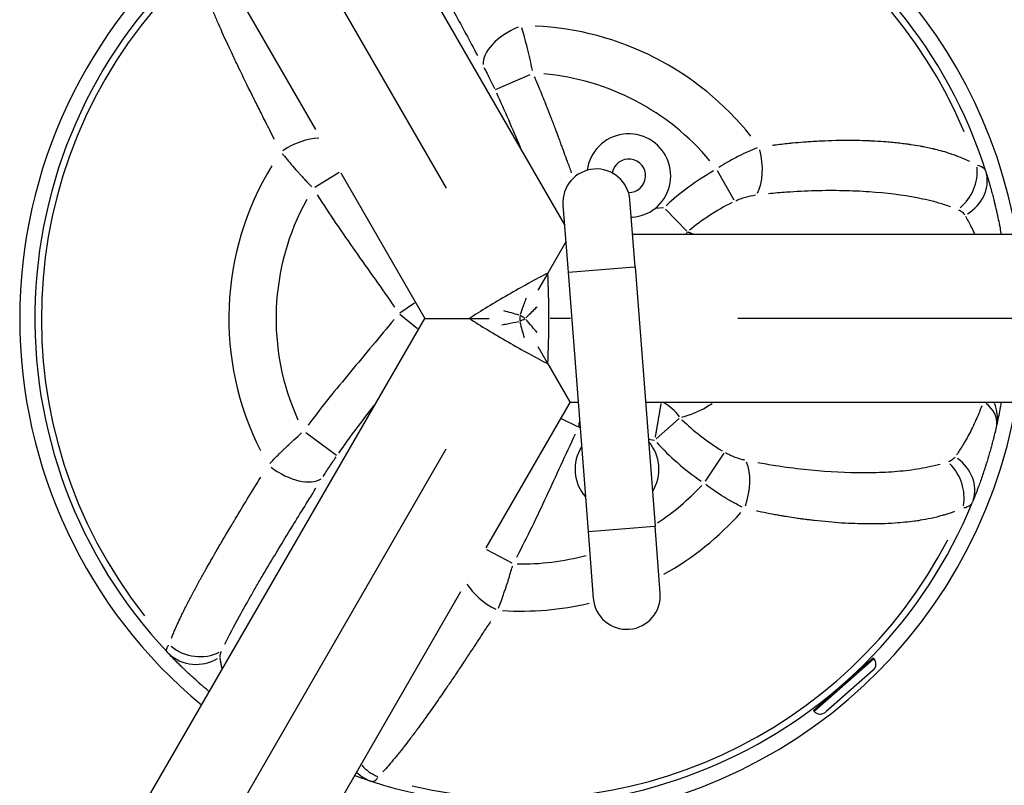
# Model space of a CAD drawing. Units: millimetres. Extents: x -544 to 17875, y 7 to 11525.
# Drawn here: x 1776 to 1893, y 3030 to 3122 of the extents above; entities that cross this region are included whole.
import ezdxf

# ---------------------------------------------------------------- set-up
doc = ezdxf.new("R2010")
doc.units = ezdxf.units.MM
doc.header["$MEASUREMENT"] = 0

msp = doc.modelspace()

# ---------------------------------------------------------------- linework, layer by layer
for p, q in [((1792.59, 3160.26), (1826.48, 3101.54)), ((1804.37, 3159.84), (1840.56, 3097.15)), ((1787.05, 3149.85), (1810.9, 3108.53)), ((1800.27, 3119.04), (1800.27, 3119.04)), ((1829.45, 3118.72), (1829.45, 3118.72)), ((1832.35, 3113.27), (1836.49, 3115.08)), ((1813.71, 3103.39), (1810.82, 3101.59)), ((1813.9, 3103.34), (1823.91, 3086)), ((1860.78, 3100.08), (1858.81, 3103.57)), ((1840.38, 3099.5), (1841, 3091.53)), ((1848.97, 3092.14), (1848.36, 3100.12)), ((1852.37, 3099.17), (1851.38, 3099.08)), ((1855.12, 3096.39), (1852.58, 3099.01)), ((1840.49, 3097.29), (1840.55, 3097.32)), ((1914.96, 3096), (1848.68, 3096)), ((1840.72, 3095.11), (1838.58, 3091.4)), ((1841.05, 3091.53), (1848.92, 3092.14)), ((1848.97, 3092.14), (1851.35, 3061.23)), ((1838.58, 3091.4), (1837.39, 3089.35)), ((1841, 3091.53), (1843.37, 3060.62)), ((1820.93, 3086.65), (1822.71, 3087.86)), ((1820.96, 3086.49), (1823.06, 3084.79)), ((1787.05, 3022.15), (1823.91, 3086)), ((1823.91, 3086), (1829.22, 3086)), ((1829.22, 3086), (1831.59, 3086)), ((1841.29, 3086), (1838.84, 3086)), ((1921.31, 3086), (1861.22, 3086)), ((1837.39, 3082.65), (1838.58, 3080.59)), ((1838.58, 3080.59), (1841.23, 3076)), ((1831.22, 3058.66), (1841.23, 3076)), ((1842.19, 3076), (1841.23, 3076)), ((1914.96, 3076), (1850.22, 3076)), ((1842.15, 3073.09), (1840.22, 3074.02)), ((1842.27, 3073.08), (1842.36, 3073.69)), ((1851.48, 3071.66), (1854.22, 3074.06)), ((1813.39, 3069.66), (1809.76, 3072.35)), ((1850.59, 3071.63), (1851.27, 3071.51)), ((1792.59, 3011.74), (1826.48, 3070.45)), ((1859.56, 3069.93), (1857.32, 3066.61)), ((1843.37, 3060.62), (1843.99, 3052.64)), ((1843.42, 3060.62), (1851.3, 3061.23)), ((1851.96, 3053.26), (1851.35, 3061.23)), ((1831.28, 3058.47), (1834.27, 3056.86)), ((1797.59, 3055.64), (1797.59, 3055.64)), ((1804.37, 3012.15), (1828.23, 3053.47)), ((1877.35, 3045.55), (1870.21, 3039.27)), ((1870.33, 3039.23), (1877.38, 3045.42)), ((1877.42, 3045.46), (1877.35, 3045.55)), ((1877.33, 3044.07), (1871.68, 3039.1)), ((1875.58, 3043.99), (1875.52, 3044.06)), ((1871.98, 3040.82), (1871.92, 3040.89)), ((1870.29, 3039.19), (1870.21, 3039.27))]:
    msp.add_line(p, q)
for centre, radius, start, end in [((1835.46, 3086), 59.8, 9.6265, 81.0808), ((1835.46, 3086), 58, 17.5625, 103.2618), ((1835.46, 3086), 57.22, 22.8591, 98.5523), ((1835.46, 3086), 59.8, 129.6265, 230.3735), ((1835.46, 3086), 58, 132.1319, 223.2618), ((1835.46, 3086), 57.22, 137.1423, 218.2514), ((1835.46, 3086), 34.88, 38.535, 87.3501), ((1835.46, 3086), 29.26, 39.9732, 84.8554), ((1848.22, 3103), 5, 308.2902, 172.4664), ((1848.22, 3103), 2, 269.0811, 170.1643), ((1835.46, 3086), 34.88, 148.5682, 206.8256), ((1844.37, 3099.81), 4, 4.3986, 184.3986), ((1835.46, 3086), 29.26, 151.0101, 204.3836), ((1835.46, 3086), 59.8, 270.8123, 350.3735), ((1846.82, 3068.03), 5, 327.5287, 41.2685), ((1846.82, 3068.03), 5, 147.5287, 221.2685), ((1835.46, 3086), 29.26, 303.6213, 317.1618), ((1835.46, 3086), 58, 252.1319, 337.8312), ((1835.46, 3086), 34.88, 299.0493, 318.4906), ((1835.46, 3086), 57.22, 256.8414, 332.5346), ((1835.46, 3086), 29.26, 268.9489, 285.2219), ((1847.98, 3052.95), 4, 184.3986, 4.3986), ((1835.46, 3086), 34.88, 266.2779, 283.3113), ((1876.68, 3044.81), 0.99, 311.3218, 41.3218), ((1871.03, 3039.84), 0.99, 221.3218, 311.3218)]:
    msp.add_arc(centre, radius, start, end)
for centre, major_axis, ratio, start_param, end_param in [((1835.42, 3118.06), (-4.4, -2.37), 0.513812, 4.528801, 6.063117), ((1809.09, 3104.24), (4.45, 2.28), 0.513812, 0.810031, 1.785435), ((1861.46, 3104.77), (0.78, -4.94), 0.518502, 0.59958, 1.762733), ((1885.31, 3102.83), (-2.44, -4.36), 0.847941, 1.151684, 2.262209), ((1875.45, 3088.22), (29.09, 4.18), 0.694863, 2.097197, 2.363571), ((1885.99, 3101.99), (4.77, 1.51), 0.862173, 4.993842, 6.215325), ((1876, 3087.45), (26.28, 2.54), 0.619918, 2.139531, 2.406122), ((1852.42, 3099.17), (-2.09, -4.54), 0.78375, 1.203062, 1.272691), ((1834.21, 3088.16), (-8.66, -5), 0.073872, 4.141179, 4.712389), ((1837.96, 3086), (0, 10), 0.073872, 4.712389, 5.283598), ((1834.21, 3088.16), (-8.66, -5), 0.073872, 4.712389, 5.283598), ((1834.21, 3088.16), (8.66, 5), 0.073872, 4.58013, 4.580137), ((1835.46, 3086), (0.2, 5), 0.041776, 1.505788, 1.635805), ((1835.46, 3086), (4.23, -2.67), 0.041776, 1.505788, 1.635805), ((1837.96, 3086), (0, -10), 0.073872, 4.580123, 4.580132), ((1834.21, 3083.83), (8.66, -5), 0.073872, 4.141179, 4.712389), ((1835.46, 3086), (-4.43, -2.32), 0.041776, 1.505788, 1.635805), ((1837.96, 3086), (0, 10), 0.073872, 4.141179, 4.712389), ((1837.96, 3086), (0, -10), 0.073872, 4.872099, 4.872108), ((1834.21, 3083.83), (8.66, -5), 0.073872, 4.712389, 5.283598), ((1834.21, 3083.83), (-8.66, 5), 0.073872, 4.58013, 4.580137), ((1851.31, 3071.5), (1.72, -4.7), 0.78375, 1.894778, 2.430182), ((1887.16, 3074.34), (4.88, -1.1), 0.599056, 0.046004, 0.87407), ((1887.16, 3074.34), (4.88, -1.1), 0.913603, 0.030585, 0.581118), ((1875.76, 3081.3), (25.99, -4.64), 0.619918, 3.877064, 4.143655), ((1875.14, 3080.57), (28.66, -6.5), 0.694863, 3.919614, 4.185988), ((1859.87, 3065.2), (-1.18, -4.86), 0.518502, 1.37886, 2.542013), ((1883.79, 3065.22), (2.08, -4.55), 0.847941, 0.879383, 1.989908), ((1884.54, 3066), (4.63, -1.89), 0.862173, 0.06786, 1.289343), ((1807.71, 3069.93), (4.25, -2.63), 0.513812, 4.528801, 6.063117), ((1832.85, 3054.04), (-4.2, 2.71), 0.513812, 0.810031, 1.785435), ((1796.83, 3050.28), (-4.69, 1.74), 0.904927, 1.209233, 2.450199), ((1796.86, 3049.68), (-3.64, -3.43), 0.963454, 0.070463, 1.3388), ((1819.76, 3035.78), (-3.58, 3.49), 0.904927, 1.514285, 1.97567), ((1819.2, 3035.55), (-1.53, -4.76), 0.963454, 5.848333, 6.260298)]:
    msp.add_ellipse(centre, major_axis=major_axis, ratio=ratio, start_param=start_param, end_param=end_param)
for points, knots in [([(1819.51, 3136.04), (1820.16, 3135.07), (1820.84, 3134), (1821.99, 3132.1), (1822.44, 3131.33), (1823.15, 3130.12), (1823.39, 3129.71), (1823.88, 3128.86), (1824.12, 3128.42), (1825.37, 3126.21), (1826.41, 3124.33), (1828.37, 3120.75), (1829.26, 3119.08), (1830.19, 3117.34)], [0.05, 0.05, 0.05, 0.05, 0.25, 0.25, 0.375, 0.375, 0.4375, 0.4375, 0.5, 0.5, 0.75, 0.75, 0.95, 0.95, 0.95, 0.95]), ([(1806, 3107.34), (1805.63, 3108.07), (1805.27, 3108.78), (1804.65, 3110.02), (1804.37, 3110.56), (1803.98, 3111.35), (1803.79, 3111.74), (1803.57, 3112.18), (1803.46, 3112.39), (1803.4, 3112.51), (1803.38, 3112.56), (1803.36, 3112.59), (1803.36, 3112.6), (1802.78, 3113.76), (1802.26, 3114.83), (1801.54, 3116.33), (1801.31, 3116.82), (1800.98, 3117.52), (1800.81, 3117.86), (1800.63, 3118.25), (1800.54, 3118.44), (1800.5, 3118.54), (1800.47, 3118.59), (1800.46, 3118.62), (1800.46, 3118.63), (1799.99, 3119.63), (1799.58, 3120.55), (1799.01, 3121.85), (1798.84, 3122.27), (1798.58, 3122.87), (1798.46, 3123.16), (1798.32, 3123.5), (1798.26, 3123.66), (1798.22, 3123.75), (1798.21, 3123.79), (1798.2, 3123.81), (1798.19, 3123.82), (1797.66, 3125.15), (1797.24, 3126.32), (1796.92, 3127.35)], [0.05, 0.05, 0.05, 0.05, 0.125, 0.125, 0.1875, 0.1875, 0.21875, 0.234375, 0.2421875, 0.2460937, 0.2490234, 0.2490234, 0.25, 0.25, 0.375, 0.375, 0.4375, 0.4375, 0.46875, 0.484375, 0.4921875, 0.4960937, 0.4990234, 0.4990234, 0.5, 0.5, 0.625, 0.625, 0.6875, 0.6875, 0.71875, 0.734375, 0.7421875, 0.7460937, 0.7490234, 0.7490234, 0.75, 0.75, 0.95, 0.95, 0.95, 0.95]), ([(1836.75, 3115.53), (1836.57, 3116.43), (1836.36, 3117.31), (1836.03, 3118.65), (1835.91, 3119.12), (1835.69, 3119.93), (1835.59, 3120.28), (1835.49, 3120.62)], [0.05, 0.05, 0.05, 0.05, 0.5, 0.5, 0.75, 0.75, 0.95, 0.95, 0.95, 0.95]), ([(1830.96, 3115.89), (1831.06, 3115.72), (1831.15, 3115.55), (1831.36, 3115.14), (1831.48, 3114.9), (1831.81, 3114.25), (1832.01, 3113.82), (1832.22, 3113.39)], [0.05, 0.05, 0.05, 0.05, 0.25, 0.25, 0.5, 0.5, 0.95, 0.95, 0.95, 0.95]), ([(1841.41, 3103.36), (1841.25, 3103.81), (1840.95, 3104.62), (1840.59, 3105.6), (1840.33, 3106.3), (1840.2, 3106.65), (1840.14, 3106.83), (1840.14, 3106.83), (1840.14, 3106.83), (1840.14, 3106.84), (1840.14, 3106.84), (1840.11, 3106.9), (1840.08, 3106.99), (1840, 3107.21), (1839.95, 3107.34), (1839.84, 3107.63), (1839.78, 3107.79), (1839.69, 3108.03), (1839.66, 3108.11), (1839.57, 3108.36), (1839.5, 3108.55), (1839.34, 3108.95), (1839.26, 3109.16), (1839.17, 3109.4), (1839.17, 3109.41), (1839.16, 3109.43), (1839.08, 3109.64), (1839, 3109.86), (1838.89, 3110.13), (1838.88, 3110.16), (1838.82, 3110.33), (1838.73, 3110.54), (1838.64, 3110.79), (1838.59, 3110.92), (1838.56, 3110.99), (1838.55, 3111.01), (1838.54, 3111.03), (1838.54, 3111.04), (1838.53, 3111.05), (1838.4, 3111.39), (1838.28, 3111.71), (1838.02, 3112.35), (1837.89, 3112.67), (1837.58, 3113.41), (1837.42, 3113.81), (1837.17, 3114.39), (1837.08, 3114.61), (1836.99, 3114.8)], [0.2953574, 0.2953574, 0.2953574, 0.2953574, 0.375, 0.4375, 0.46875, 0.4995117, 0.4995117, 0.5, 0.5, 0.5007894, 0.5007894, 0.5007894, 0.5406129, 0.5406129, 0.577729, 0.577729, 0.6115214, 0.6115214, 0.625, 0.625, 0.65625, 0.65625, 0.6854645, 0.6854645, 0.6875, 0.6875, 0.6875, 0.7151279, 0.7151279, 0.71875, 0.71875, 0.734375, 0.7421875, 0.7460937, 0.7480469, 0.7490234, 0.7490234, 0.75, 0.75, 0.75, 0.793554, 0.793554, 0.842423, 0.842423, 0.9150969, 0.9150969, 0.9629135, 0.9629135, 0.9629135, 0.9629135]), ([(1863.5, 3106.32), (1862.8, 3106.05), (1862.06, 3105.72), (1860.85, 3105.1), (1860.42, 3104.86), (1859.63, 3104.41), (1859.28, 3104.19), (1858.94, 3103.97)], [0.05, 0.05, 0.05, 0.05, 0.5, 0.5, 0.75, 0.75, 0.95, 0.95, 0.95, 0.95]), ([(1865.36, 3106.65), (1865.5, 3106.66), (1865.63, 3106.68), (1865.77, 3106.7), (1866.35, 3106.77), (1866.93, 3106.84), (1867.51, 3106.9), (1867.57, 3106.9), (1867.64, 3106.91), (1867.71, 3106.92), (1867.72, 3106.92), (1867.73, 3106.92), (1867.74, 3106.92), (1868.19, 3106.96), (1868.63, 3107), (1869.07, 3107.04), (1869.18, 3107.04), (1869.29, 3107.05), (1869.41, 3107.06), (1869.51, 3107.07), (1869.61, 3107.08), (1869.71, 3107.08), (1870.33, 3107.12), (1870.95, 3107.16), (1871.55, 3107.18), (1871.55, 3107.18), (1871.56, 3107.18), (1871.56, 3107.18), (1871.57, 3107.18), (1871.57, 3107.18), (1871.58, 3107.18), (1872.76, 3107.23), (1873.87, 3107.25), (1874.92, 3107.24), (1875.01, 3107.24), (1875.1, 3107.24), (1875.19, 3107.24), (1875.25, 3107.23), (1875.31, 3107.23), (1875.36, 3107.23), (1875.87, 3107.22), (1876.36, 3107.21), (1876.83, 3107.19), (1876.87, 3107.19), (1876.9, 3107.19), (1876.93, 3107.19), (1877.01, 3107.18), (1877.09, 3107.18), (1877.17, 3107.17), (1877.67, 3107.15), (1878.15, 3107.12), (1878.61, 3107.09), (1878.62, 3107.09), (1878.63, 3107.09), (1878.64, 3107.08), (1879.22, 3107.04), (1879.77, 3106.99), (1880.3, 3106.93), (1880.56, 3106.9), (1880.82, 3106.87), (1881.07, 3106.84), (1881.2, 3106.82), (1881.32, 3106.8), (1881.44, 3106.79), (1881.51, 3106.78), (1881.57, 3106.77), (1881.63, 3106.76), (1881.66, 3106.76), (1881.69, 3106.75), (1881.72, 3106.75), (1881.74, 3106.75), (1881.76, 3106.74), (1881.78, 3106.74), (1881.79, 3106.74), (1881.8, 3106.74), (1881.81, 3106.74), (1882.2, 3106.68), (1882.57, 3106.62), (1882.93, 3106.55), (1883.07, 3106.53), (1883.2, 3106.5), (1883.33, 3106.48), (1883.57, 3106.43), (1883.8, 3106.38), (1884.03, 3106.33), (1884.14, 3106.31), (1884.26, 3106.28), (1884.37, 3106.25), (1884.42, 3106.24), (1884.48, 3106.23), (1884.53, 3106.22), (1884.56, 3106.21), (1884.59, 3106.2), (1884.61, 3106.2), (1884.64, 3106.19), (1884.66, 3106.19), (1884.68, 3106.18), (1884.68, 3106.18), (1884.69, 3106.18), (1884.7, 3106.18), (1884.99, 3106.1), (1885.28, 3106.03), (1885.55, 3105.95), (1885.73, 3105.9), (1885.91, 3105.85), (1886.08, 3105.8), (1886.3, 3105.73), (1886.51, 3105.66), (1886.72, 3105.59), (1886.82, 3105.56), (1886.92, 3105.52), (1887.02, 3105.49), (1887.07, 3105.47), (1887.12, 3105.45), (1887.17, 3105.44), (1887.19, 3105.43), (1887.22, 3105.42), (1887.24, 3105.41), (1887.26, 3105.4), (1887.27, 3105.4), (1887.28, 3105.39), (1887.29, 3105.39), (1887.29, 3105.39), (1887.3, 3105.39), (1887.3, 3105.39), (1887.3, 3105.39), (1887.31, 3105.38), (1887.31, 3105.38), (1887.31, 3105.38), (1887.32, 3105.38), (1887.85, 3105.18), (1888.34, 3104.97), (1888.8, 3104.75)], [0.05, 0.05, 0.05, 0.05, 0.0625, 0.0625, 0.0625, 0.1171875, 0.1171875, 0.1171875, 0.1236401, 0.1236401, 0.1236401, 0.1247452, 0.1247452, 0.1247452, 0.1668646, 0.1668646, 0.1668646, 0.1777099, 0.1777099, 0.1777099, 0.1875, 0.1875, 0.1875, 0.2490234, 0.2490234, 0.2490234, 0.2495564, 0.2495564, 0.2495564, 0.25, 0.25, 0.25, 0.3592996, 0.3592996, 0.3592996, 0.3688688, 0.3688688, 0.3688688, 0.375, 0.375, 0.375, 0.4288007, 0.4288007, 0.4288007, 0.4323987, 0.4323987, 0.4323987, 0.4417565, 0.4417565, 0.4417565, 0.4990234, 0.4990234, 0.4990234, 0.5, 0.5, 0.5, 0.5625, 0.5625, 0.5625, 0.59375, 0.59375, 0.59375, 0.609375, 0.609375, 0.609375, 0.6171875, 0.6171875, 0.6171875, 0.6210938, 0.6210938, 0.6210938, 0.6240234, 0.6240234, 0.6240234, 0.625, 0.625, 0.625, 0.6706757, 0.6706757, 0.6706757, 0.6875, 0.6875, 0.6875, 0.71875, 0.71875, 0.71875, 0.734375, 0.734375, 0.734375, 0.7421875, 0.7421875, 0.7421875, 0.7460938, 0.7460938, 0.7460938, 0.7490234, 0.7490234, 0.7490234, 0.75, 0.75, 0.75, 0.7878424, 0.7878424, 0.7878424, 0.8125, 0.8125, 0.8125, 0.84375, 0.84375, 0.84375, 0.859375, 0.859375, 0.859375, 0.8671875, 0.8671875, 0.8671875, 0.8710938, 0.8710938, 0.8710938, 0.8730469, 0.8730469, 0.8730469, 0.8740234, 0.8740234, 0.8740234, 0.8744872, 0.8744872, 0.8744872, 0.875, 0.875, 0.875, 0.95, 0.95, 0.95, 0.95]), ([(1806.94, 3105.63), (1806.99, 3105.58), (1807.03, 3105.52), (1807.18, 3105.34), (1807.28, 3105.22), (1807.5, 3104.96), (1807.61, 3104.83), (1807.83, 3104.57), (1807.94, 3104.44), (1808.17, 3104.17), (1808.29, 3104.03), (1808.47, 3103.83), (1808.52, 3103.77), (1808.68, 3103.6), (1808.77, 3103.49), (1808.96, 3103.27), (1809.06, 3103.16), (1809.26, 3102.95), (1809.36, 3102.84), (1809.5, 3102.68), (1809.54, 3102.63), (1809.71, 3102.45), (1809.84, 3102.32), (1810.09, 3102.05), (1810.22, 3101.92), (1810.37, 3101.76), (1810.4, 3101.73), (1810.42, 3101.7)], [0.05, 0.05, 0.05, 0.05, 0.088819, 0.088819, 0.1789773, 0.1789773, 0.27079, 0.27079, 0.3631264, 0.3631264, 0.4556673, 0.4556673, 0.5, 0.5, 0.5723613, 0.5723613, 0.644743, 0.644743, 0.7173307, 0.7173307, 0.75, 0.75, 0.8403927, 0.8403927, 0.9308106, 0.9308106, 0.95, 0.95, 0.95, 0.95]), ([(1889.76, 3104.28), (1890.02, 3104.22), (1890.23, 3104.12), (1890.39, 3104), (1890.49, 3103.92), (1890.58, 3103.84), (1890.64, 3103.74), (1890.68, 3103.68), (1890.71, 3103.62), (1890.73, 3103.56)], [0.05, 0.05, 0.05, 0.05, 0.5047605, 0.5047605, 0.5047605, 0.7846206, 0.7846206, 0.7846206, 0.95, 0.95, 0.95, 0.95]), ([(1890.75, 3103.5), (1890.83, 3103.26), (1890.91, 3103.02), (1891.06, 3102.52), (1891.13, 3102.26), (1891.24, 3101.87), (1891.28, 3101.73), (1891.33, 3101.57), (1891.34, 3101.54), (1891.41, 3101.28), (1891.47, 3101.04), (1891.6, 3100.58), (1891.65, 3100.35), (1891.75, 3099.97), (1891.79, 3099.81), (1891.85, 3099.58), (1891.86, 3099.5), (1891.88, 3099.42), (1891.88, 3099.42), (1891.89, 3099.41), (1891.89, 3099.41), (1891.89, 3099.41), (1891.89, 3099.4), (1891.89, 3099.39), (1891.89, 3099.38), (1891.94, 3099.2), (1891.98, 3099.03), (1892.06, 3098.67), (1892.1, 3098.49), (1892.14, 3098.28), (1892.15, 3098.25), (1892.15, 3098.23), (1892.22, 3097.94), (1892.28, 3097.65), (1892.36, 3097.23), (1892.39, 3097.09), (1892.46, 3096.69), (1892.51, 3096.43), (1892.57, 3096.11), (1892.58, 3096.05), (1892.59, 3096)], [0, 0, 0, 0, 0.0942614, 0.0942614, 0.1901799, 0.1901799, 0.2397387, 0.2397387, 0.25, 0.25, 0.3348298, 0.3348298, 0.4144737, 0.4144737, 0.4692107, 0.4692107, 0.4941175, 0.4941175, 0.4959954, 0.4959954, 0.4962717, 0.4962717, 0.4962717, 0.5, 0.5, 0.5, 0.5529191, 0.5529191, 0.6067199, 0.6067199, 0.6140661, 0.6140661, 0.6140661, 0.6988004, 0.6988004, 0.737804, 0.737804, 0.8142707, 0.8142707, 0.8295932, 0.8295932, 0.8295932, 0.8295932]), ([(1811.11, 3100.72), (1812.56, 3098.43), (1814.09, 3096.2), (1817.21, 3091.76), (1818.79, 3089.56), (1820.33, 3087.33)], [0.05, 0.05, 0.05, 0.05, 0.5, 0.5, 0.95, 0.95, 0.95, 0.95]), ([(1860.97, 3100.03), (1861.13, 3100.1), (1861.3, 3100.18), (1861.69, 3100.32), (1861.91, 3100.4), (1862.53, 3100.57), (1862.92, 3100.65), (1863.31, 3100.71)], [0.05, 0.05, 0.05, 0.05, 0.25, 0.25, 0.5, 0.5, 0.95, 0.95, 0.95, 0.95]), ([(1864.87, 3100.89), (1865.59, 3100.96), (1866.3, 3101.02), (1868.16, 3101.16), (1869.31, 3101.21), (1871.55, 3101.27), (1872.65, 3101.28), (1874.26, 3101.24), (1874.79, 3101.23), (1875.84, 3101.18), (1876.36, 3101.15), (1878.92, 3100.98), (1880.82, 3100.75), (1883.46, 3100.23), (1884.31, 3100.03), (1885.61, 3099.65), (1886.08, 3099.5), (1886.55, 3099.33)], [0.05, 0.05, 0.05, 0.05, 0.125, 0.125, 0.25, 0.25, 0.375, 0.375, 0.4375, 0.4375, 0.5, 0.5, 0.75, 0.75, 0.875, 0.875, 0.95, 0.95, 0.95, 0.95]), ([(1848.52, 3098.06), (1848.57, 3098.07), (1848.62, 3098.07), (1849.14, 3098.12), (1849.61, 3098.22), (1850.5, 3098.55), (1850.94, 3098.78), (1851.32, 3099.07)], [-0.3015993, -0.3015993, -0.3015993, -0.3015993, -0.2862161, -0.2862161, -0.1454834, -0.1454834, -0.0000101, -0.0000101, -0.0000101, -0.0000101]), ([(1887.51, 3098.95), (1887.68, 3098.87), (1887.82, 3098.79), (1888.06, 3098.58), (1888.16, 3098.47), (1888.24, 3098.34)], [0.05, 0.05, 0.05, 0.05, 0.5, 0.5, 0.95, 0.95, 0.95, 0.95]), ([(1888.33, 3098.19), (1888.56, 3097.78), (1888.8, 3097.35), (1889.15, 3096.64), (1889.28, 3096.39), (1889.4, 3096.12)], [0.0196787, 0.0196787, 0.0196787, 0.0196787, 0.25, 0.25, 0.373896, 0.373896, 0.373896, 0.373896]), ([(1835.99, 3088.43), (1835.91, 3088.21), (1835.83, 3087.99), (1835.75, 3087.77), (1835.6, 3087.34), (1835.45, 3086.91), (1835.3, 3086.48)], [0.8302253, 0.8302253, 0.8302253, 0.8302253, 0.8846771, 0.8846771, 0.8846771, 0.9910645, 0.9910645, 0.9910645, 0.9910645]), ([(1835.95, 3086.06), (1836.34, 3086.44), (1836.73, 3086.82), (1837.11, 3087.2), (1837.17, 3087.26), (1837.24, 3087.33), (1837.3, 3087.39)], [0.0081858, 0.0081858, 0.0081858, 0.0081858, 0.1348604, 0.1348604, 0.1348604, 0.1555309, 0.1555309, 0.1555309, 0.1555309]), ([(1820.27, 3085.89), (1818.56, 3083.79), (1816.8, 3081.72), (1813.34, 3077.54), (1811.63, 3075.44), (1810.01, 3073.28)], [0.05, 0.05, 0.05, 0.05, 0.5, 0.5, 0.95, 0.95, 0.95, 0.95]), ([(1833.09, 3085.24), (1833.32, 3085.28), (1833.55, 3085.32), (1833.77, 3085.37), (1834.22, 3085.45), (1834.67, 3085.54), (1835.12, 3085.62)], [0.8302313, 0.8302313, 0.8302313, 0.8302313, 0.8846721, 0.8846721, 0.8846721, 0.9910648, 0.9910648, 0.9910648, 0.9910648]), ([(1837.3, 3084.33), (1837.1, 3084.56), (1836.9, 3084.79), (1836.7, 3085.02), (1836.45, 3085.31), (1836.2, 3085.6), (1835.95, 3085.89)], [0.8302411, 0.8302411, 0.8302411, 0.8302411, 0.9019233, 0.9019233, 0.9019233, 0.9910653, 0.9910653, 0.9910653, 0.9910653]), ([(1852.05, 3075.88), (1852.05, 3075.86), (1852.04, 3075.84), (1852.04, 3075.81), (1852.04, 3075.8), (1852.04, 3075.8), (1852.04, 3075.79), (1852.03, 3075.73), (1852.02, 3075.68), (1852.01, 3075.62), (1852.01, 3075.61), (1852, 3075.6), (1852, 3075.6), (1852, 3075.56), (1851.99, 3075.53), (1851.99, 3075.49), (1851.98, 3075.47), (1851.98, 3075.45), (1851.98, 3075.43), (1851.97, 3075.43), (1851.97, 3075.42), (1851.97, 3075.41), (1851.97, 3075.4), (1851.97, 3075.39), (1851.97, 3075.38), (1851.97, 3075.38), (1851.97, 3075.38), (1851.97, 3075.38), (1851.96, 3075.32), (1851.94, 3075.25), (1851.93, 3075.18), (1851.92, 3075.12), (1851.91, 3075.05), (1851.9, 3074.97), (1851.89, 3074.94), (1851.89, 3074.92), (1851.88, 3074.89), (1851.87, 3074.81), (1851.86, 3074.74), (1851.84, 3074.66), (1851.84, 3074.64), (1851.84, 3074.62), (1851.83, 3074.6), (1851.83, 3074.55), (1851.82, 3074.5), (1851.81, 3074.44), (1851.8, 3074.42), (1851.8, 3074.39), (1851.79, 3074.36), (1851.79, 3074.35), (1851.79, 3074.33), (1851.79, 3074.32), (1851.79, 3074.31), (1851.78, 3074.31), (1851.78, 3074.3), (1851.78, 3074.29), (1851.78, 3074.29), (1851.78, 3074.28), (1851.78, 3074.28), (1851.78, 3074.27), (1851.78, 3074.26), (1851.77, 3074.2), (1851.76, 3074.14), (1851.74, 3074.07), (1851.73, 3074), (1851.72, 3073.92), (1851.71, 3073.85), (1851.7, 3073.79), (1851.69, 3073.73), (1851.68, 3073.67), (1851.66, 3073.59), (1851.65, 3073.51), (1851.63, 3073.43), (1851.63, 3073.39), (1851.62, 3073.35), (1851.62, 3073.31), (1851.6, 3073.25), (1851.59, 3073.19), (1851.58, 3073.12), (1851.58, 3073.09), (1851.57, 3073.06), (1851.57, 3073.02), (1851.56, 3073.01), (1851.56, 3072.99), (1851.56, 3072.97), (1851.56, 3072.97), (1851.55, 3072.96), (1851.55, 3072.95), (1851.55, 3072.94), (1851.55, 3072.94), (1851.55, 3072.94), (1851.55, 3072.93), (1851.55, 3072.93), (1851.55, 3072.92), (1851.55, 3072.92), (1851.55, 3072.91), (1851.54, 3072.9), (1851.54, 3072.86), (1851.53, 3072.82), (1851.53, 3072.78), (1851.52, 3072.73), (1851.51, 3072.68), (1851.5, 3072.62), (1851.49, 3072.57), (1851.48, 3072.51), (1851.47, 3072.45), (1851.46, 3072.42), (1851.46, 3072.38), (1851.45, 3072.34), (1851.44, 3072.29), (1851.43, 3072.24), (1851.42, 3072.18), (1851.42, 3072.17), (1851.42, 3072.16), (1851.42, 3072.15), (1851.41, 3072.09), (1851.4, 3072.02), (1851.38, 3071.95), (1851.38, 3071.92), (1851.37, 3071.89), (1851.37, 3071.85)], [0.0909213, 0.0909213, 0.0909213, 0.0909213, 0.1158966, 0.1158966, 0.1158966, 0.125, 0.125, 0.125, 0.1810814, 0.1810814, 0.1810814, 0.1875, 0.1875, 0.1875, 0.21875, 0.21875, 0.21875, 0.234375, 0.234375, 0.234375, 0.2421875, 0.2421875, 0.2421875, 0.247922, 0.247922, 0.247922, 0.25, 0.25, 0.25, 0.3033664, 0.3033664, 0.3033664, 0.3553193, 0.3553193, 0.3553193, 0.375, 0.375, 0.375, 0.424986, 0.424986, 0.424986, 0.4375, 0.4375, 0.4375, 0.46875, 0.46875, 0.46875, 0.484375, 0.484375, 0.484375, 0.4921875, 0.4921875, 0.4921875, 0.4960938, 0.4960938, 0.4960938, 0.4993785, 0.4993785, 0.4993785, 0.5034359, 0.5034359, 0.5034359, 0.5462881, 0.5462881, 0.5462881, 0.5912864, 0.5912864, 0.5912864, 0.625, 0.625, 0.625, 0.668196, 0.668196, 0.668196, 0.6875, 0.6875, 0.6875, 0.71875, 0.71875, 0.71875, 0.734375, 0.734375, 0.734375, 0.7421875, 0.7421875, 0.7421875, 0.7460938, 0.7460938, 0.7460938, 0.7480469, 0.7480469, 0.7480469, 0.75, 0.75, 0.75, 0.7568838, 0.7568838, 0.7568838, 0.7857332, 0.7857332, 0.7857332, 0.8208366, 0.8208366, 0.8208366, 0.8549438, 0.8549438, 0.8549438, 0.875, 0.875, 0.875, 0.9023842, 0.9023842, 0.9023842, 0.9068925, 0.9068925, 0.9068925, 0.9381487, 0.9381487, 0.9381487, 0.9521538, 0.9521538, 0.9521538, 0.9521538]), ([(1854.55, 3074.22), (1855.59, 3074.52), (1856.55, 3074.91), (1857.68, 3075.57), (1857.91, 3075.72), (1858.14, 3075.87)], [0.0331907, 0.0331907, 0.0331907, 0.0331907, 0.5050123, 0.5050123, 0.6306236, 0.6306236, 0.6306236, 0.6306236]), ([(1892.59, 3076), (1892.57, 3075.9), (1892.54, 3075.7), (1892.49, 3075.46), (1892.46, 3075.29), (1892.44, 3075.2), (1892.44, 3075.15), (1892.43, 3075.15), (1892.31, 3074.49), (1892.18, 3073.86), (1892.04, 3073.24)], [0.8263194, 0.8263194, 0.8263194, 0.8263194, 0.84375, 0.859375, 0.8671875, 0.8740234, 0.8740234, 0.875, 0.875, 1, 1, 1, 1]), ([(1890.28, 3075.59), (1890.09, 3075.08), (1889.89, 3074.59), (1889.55, 3073.82), (1889.42, 3073.52), (1889.13, 3072.93), (1888.99, 3072.65), (1888.56, 3071.82), (1888.27, 3071.32), (1887.75, 3070.46), (1887.51, 3070.09), (1887.28, 3069.75)], [0.0639017, 0.0639017, 0.0639017, 0.0639017, 0.25, 0.25, 0.375, 0.375, 0.5, 0.5, 0.75, 0.75, 0.9507317, 0.9507317, 0.9507317, 0.9507317]), ([(1805.44, 3068.7), (1805.67, 3068.94), (1805.92, 3069.2), (1806.35, 3069.63), (1806.52, 3069.8), (1806.78, 3070.06), (1806.92, 3070.19), (1807.08, 3070.35), (1807.16, 3070.43), (1807.21, 3070.47), (1807.22, 3070.49), (1807.24, 3070.5), (1807.24, 3070.5), (1807.4, 3070.65), (1807.56, 3070.81), (1807.84, 3071.07), (1807.93, 3071.16), (1808.08, 3071.3), (1808.15, 3071.37), (1808.24, 3071.45), (1808.28, 3071.48), (1808.31, 3071.51), (1808.32, 3071.52), (1808.63, 3071.81), (1808.94, 3072.08), (1809.24, 3072.35)], [0.05, 0.05, 0.05, 0.05, 0.25, 0.25, 0.375, 0.375, 0.4375, 0.46875, 0.484375, 0.4921875, 0.4960937, 0.4960937, 0.5, 0.5, 0.625, 0.625, 0.6875, 0.6875, 0.71875, 0.734375, 0.7421875, 0.7421875, 0.75, 0.75, 0.95, 0.95, 0.95, 0.95]), ([(1834.88, 3057.56), (1836.14, 3059.95), (1837.31, 3062.4), (1839.59, 3067.31), (1840.71, 3069.78), (1841.87, 3072.23)], [0.05, 0.05, 0.05, 0.05, 0.5, 0.5, 0.95, 0.95, 0.95, 0.95]), ([(1892.04, 3073.24), (1891.98, 3072.98), (1891.92, 3072.72), (1891.79, 3072.2), (1891.73, 3071.95), (1891.6, 3071.44), (1891.54, 3071.2), (1891.44, 3070.84), (1891.41, 3070.73), (1891.37, 3070.58), (1891.36, 3070.54), (1891.29, 3070.29), (1891.23, 3070.08), (1891.14, 3069.76), (1891.11, 3069.65), (1891.06, 3069.49), (1891.04, 3069.43), (1891.01, 3069.34), (1891, 3069.29), (1890.96, 3069.15), (1890.93, 3069.05), (1890.88, 3068.89), (1890.86, 3068.82), (1890.82, 3068.69), (1890.8, 3068.63), (1890.73, 3068.43), (1890.69, 3068.3), (1890.65, 3068.16), (1890.64, 3068.14), (1890.63, 3068.11), (1890.63, 3068.1), (1890.54, 3067.83), (1890.46, 3067.58), (1890.29, 3067.1), (1890.21, 3066.86), (1890.05, 3066.4), (1889.97, 3066.18), (1889.79, 3065.71), (1889.7, 3065.45), (1889.51, 3064.96), (1889.42, 3064.72), (1889.27, 3064.36), (1889.22, 3064.24), (1889.17, 3064.11)], [0, 0, 0, 0, 0.073461, 0.073461, 0.146111, 0.146111, 0.217646, 0.217646, 0.25, 0.25, 0.261946, 0.261946, 0.323823, 0.323823, 0.356497, 0.356497, 0.37327, 0.37327, 0.385701, 0.385701, 0.415927, 0.415927, 0.436548, 0.436548, 0.455401, 0.455401, 0.496094, 0.496094, 0.5, 0.5, 0.505881, 0.505881, 0.592917, 0.592917, 0.678388, 0.678388, 0.760268, 0.760268, 0.85618, 0.85618, 0.950439, 0.950439, 1, 1, 1, 1]), ([(1862.04, 3069.1), (1861.87, 3069.14), (1861.7, 3069.18), (1861.42, 3069.26), (1861.31, 3069.29), (1861.1, 3069.37), (1860.99, 3069.4), (1860.67, 3069.52), (1860.46, 3069.61), (1860.09, 3069.79), (1859.92, 3069.87), (1859.76, 3069.97)], [0.05, 0.05, 0.05, 0.05, 0.25, 0.25, 0.375, 0.375, 0.5, 0.5, 0.75, 0.75, 0.95, 0.95, 0.95, 0.95]), ([(1811.81, 3067.16), (1811.92, 3067.32), (1812.02, 3067.49), (1812.27, 3067.88), (1812.41, 3068.1), (1812.82, 3068.71), (1813.08, 3069.1), (1813.36, 3069.49)], [0.05, 0.05, 0.05, 0.05, 0.25, 0.25, 0.5, 0.5, 0.95, 0.95, 0.95, 0.95]), ([(1885.32, 3068.61), (1884.84, 3068.48), (1884.35, 3068.36), (1883.01, 3068.09), (1882.15, 3067.95), (1880.34, 3067.75), (1879.41, 3067.68), (1877.48, 3067.6), (1876.48, 3067.59), (1873.43, 3067.63), (1871.3, 3067.76), (1867.97, 3068.11), (1866.84, 3068.26), (1864.99, 3068.55), (1864.28, 3068.67), (1863.58, 3068.8)], [0.05, 0.05, 0.05, 0.05, 0.125, 0.125, 0.25, 0.25, 0.375, 0.375, 0.5, 0.5, 0.75, 0.75, 0.875, 0.875, 0.95, 0.95, 0.95, 0.95]), ([(1887.08, 3069.46), (1886.99, 3069.34), (1886.88, 3069.23), (1886.62, 3069.05), (1886.47, 3068.97), (1886.31, 3068.91)], [0.05, 0.05, 0.05, 0.05, 0.5, 0.5, 0.95, 0.95, 0.95, 0.95]), ([(1793.73, 3047.89), (1793.76, 3047.95), (1793.78, 3048.02), (1793.81, 3048.08), (1793.87, 3048.25), (1793.95, 3048.41), (1794.02, 3048.59), (1794.06, 3048.67), (1794.09, 3048.76), (1794.13, 3048.85), (1794.15, 3048.89), (1794.17, 3048.94), (1794.19, 3048.98), (1794.2, 3049), (1794.21, 3049.02), (1794.22, 3049.05), (1794.22, 3049.06), (1794.23, 3049.07), (1794.23, 3049.08), (1794.24, 3049.09), (1794.24, 3049.09), (1794.24, 3049.1), (1794.24, 3049.1), (1794.25, 3049.11), (1794.25, 3049.12), (1794.36, 3049.37), (1794.49, 3049.64), (1794.62, 3049.92), (1794.65, 3050), (1794.69, 3050.07), (1794.72, 3050.15), (1794.81, 3050.33), (1794.9, 3050.51), (1794.99, 3050.7), (1795.03, 3050.8), (1795.08, 3050.89), (1795.13, 3050.99), (1795.15, 3051.04), (1795.18, 3051.09), (1795.2, 3051.14), (1795.21, 3051.16), (1795.23, 3051.19), (1795.24, 3051.21), (1795.25, 3051.23), (1795.26, 3051.25), (1795.27, 3051.27), (1795.27, 3051.27), (1795.27, 3051.28), (1795.27, 3051.28), (1795.3, 3051.33), (1795.32, 3051.37), (1795.34, 3051.42), (1795.47, 3051.67), (1795.6, 3051.94), (1795.74, 3052.21), (1795.78, 3052.28), (1795.81, 3052.35), (1795.85, 3052.42), (1795.95, 3052.62), (1796.06, 3052.82), (1796.17, 3053.03), (1796.22, 3053.13), (1796.28, 3053.24), (1796.34, 3053.35), (1796.36, 3053.4), (1796.39, 3053.45), (1796.42, 3053.51), (1796.44, 3053.53), (1796.45, 3053.56), (1796.47, 3053.59), (1796.48, 3053.61), (1796.49, 3053.63), (1796.5, 3053.65), (1796.5, 3053.65), (1796.5, 3053.66), (1796.51, 3053.67), (1796.54, 3053.72), (1796.56, 3053.77), (1796.59, 3053.82), (1796.75, 3054.12), (1796.92, 3054.43), (1797.09, 3054.75), (1797.12, 3054.8), (1797.15, 3054.86), (1797.19, 3054.91), (1797.19, 3054.92), (1797.19, 3054.93), (1797.2, 3054.94), (1797.31, 3055.13), (1797.42, 3055.33), (1797.53, 3055.53), (1797.54, 3055.55), (1797.55, 3055.56), (1797.55, 3055.58), (1797.62, 3055.69), (1797.68, 3055.81), (1797.75, 3055.93), (1797.78, 3055.98), (1797.81, 3056.04), (1797.85, 3056.1), (1797.86, 3056.13), (1797.88, 3056.16), (1797.9, 3056.19), (1797.9, 3056.2), (1797.91, 3056.22), (1797.92, 3056.23), (1797.92, 3056.24), (1797.93, 3056.25), (1797.93, 3056.26), (1797.94, 3056.26), (1797.94, 3056.27), (1797.94, 3056.27), (1797.97, 3056.32), (1797.99, 3056.36), (1798.01, 3056.4), (1798.38, 3057.04), (1798.77, 3057.73), (1799.2, 3058.47), (1799.29, 3058.62), (1799.38, 3058.77), (1799.47, 3058.93), (1799.73, 3059.38), (1800.01, 3059.85), (1800.3, 3060.34), (1800.32, 3060.37), (1800.33, 3060.4), (1800.35, 3060.43), (1800.51, 3060.69), (1800.66, 3060.95), (1800.83, 3061.22), (1800.91, 3061.36), (1800.99, 3061.5), (1801.07, 3061.63), (1801.11, 3061.7), (1801.15, 3061.77), (1801.19, 3061.84), (1801.22, 3061.88), (1801.24, 3061.91), (1801.26, 3061.95), (1801.28, 3061.98), (1801.29, 3062.01), (1801.31, 3062.04), (1801.32, 3062.04), (1801.32, 3062.05), (1801.32, 3062.05), (1801.34, 3062.08), (1801.35, 3062.11), (1801.37, 3062.14), (1802.24, 3063.58), (1803.23, 3065.22), (1804.37, 3067.07)], [0.05, 0.05, 0.05, 0.05, 0.0625, 0.0625, 0.0625, 0.09375, 0.09375, 0.09375, 0.109375, 0.109375, 0.109375, 0.1171875, 0.1171875, 0.1171875, 0.1210937, 0.1210937, 0.1210937, 0.1230469, 0.1230469, 0.1230469, 0.1240234, 0.1240234, 0.1240234, 0.125, 0.125, 0.125, 0.1744649, 0.1744649, 0.1744649, 0.1875, 0.1875, 0.1875, 0.21875, 0.21875, 0.21875, 0.234375, 0.234375, 0.234375, 0.2421875, 0.2421875, 0.2421875, 0.2460937, 0.2460937, 0.2460937, 0.2490234, 0.2490234, 0.2490234, 0.2498198, 0.2498198, 0.2498198, 0.2574755, 0.2574755, 0.2574755, 0.3014042, 0.3014042, 0.3014042, 0.3125, 0.3125, 0.3125, 0.34375, 0.34375, 0.34375, 0.359375, 0.359375, 0.359375, 0.3671875, 0.3671875, 0.3671875, 0.3710937, 0.3710937, 0.3710937, 0.3740234, 0.3740234, 0.3740234, 0.3747992, 0.3747992, 0.3747992, 0.3828602, 0.3828602, 0.3828602, 0.4293641, 0.4293641, 0.4293641, 0.4375, 0.4375, 0.4375, 0.4387367, 0.4387367, 0.4387367, 0.4664663, 0.4664663, 0.4664663, 0.46875, 0.46875, 0.46875, 0.484375, 0.484375, 0.484375, 0.4921875, 0.4921875, 0.4921875, 0.4960937, 0.4960937, 0.4960937, 0.4980469, 0.4980469, 0.4980469, 0.4990234, 0.4990234, 0.4990234, 0.4998161, 0.4998161, 0.4998161, 0.5061378, 0.5061378, 0.5061378, 0.604863, 0.604863, 0.604863, 0.625, 0.625, 0.625, 0.6841268, 0.6841268, 0.6841268, 0.6875, 0.6875, 0.6875, 0.71875, 0.71875, 0.71875, 0.734375, 0.734375, 0.734375, 0.7421875, 0.7421875, 0.7421875, 0.7460938, 0.7460938, 0.7460938, 0.7495117, 0.7495117, 0.7495117, 0.7499101, 0.7499101, 0.7499101, 0.753739, 0.753739, 0.753739, 0.95, 0.95, 0.95, 0.95]), ([(1800.1, 3047.17), (1800.61, 3048.21), (1801.2, 3049.33), (1802.27, 3051.28), (1802.71, 3052.06), (1803.4, 3053.28), (1803.64, 3053.69), (1804.13, 3054.54), (1804.38, 3054.97), (1805.67, 3057.16), (1806.78, 3059), (1808.91, 3062.48), (1809.91, 3064.09), (1810.95, 3065.77)], [0.05, 0.05, 0.05, 0.05, 0.25, 0.25, 0.375, 0.375, 0.4375, 0.4375, 0.5, 0.5, 0.75, 0.75, 0.95, 0.95, 0.95, 0.95]), ([(1861.75, 3063.5), (1861.41, 3063.67), (1861.08, 3063.84), (1860.55, 3064.13), (1860.36, 3064.24), (1860.07, 3064.41), (1859.93, 3064.49), (1859.77, 3064.59), (1859.69, 3064.64), (1859.65, 3064.66), (1859.63, 3064.67), (1859.62, 3064.68), (1859.61, 3064.68), (1858.81, 3065.18), (1858.06, 3065.7), (1857.39, 3066.22)], [0.05, 0.05, 0.05, 0.05, 0.25, 0.25, 0.375, 0.375, 0.4375, 0.46875, 0.484375, 0.4921875, 0.4960937, 0.4960937, 0.5, 0.5, 0.95, 0.95, 0.95, 0.95]), ([(1889.15, 3064.05), (1889.13, 3064.03), (1889.12, 3064), (1889.07, 3063.93), (1889.04, 3063.88), (1888.97, 3063.8), (1888.92, 3063.76), (1888.84, 3063.69), (1888.81, 3063.67), (1888.7, 3063.6), (1888.63, 3063.56), (1888.46, 3063.5), (1888.37, 3063.47), (1888.23, 3063.43), (1888.17, 3063.42), (1888.12, 3063.41)], [0.05, 0.05, 0.05, 0.05, 0.1262367, 0.1262367, 0.2559411, 0.2559411, 0.3920237, 0.3920237, 0.4913016, 0.4913016, 0.6744398, 0.6744398, 0.8528941, 0.8528941, 0.95, 0.95, 0.95, 0.95]), ([(1887.01, 3062.98), (1886.67, 3062.85), (1886.33, 3062.73), (1886, 3062.63), (1885.86, 3062.59), (1885.73, 3062.55), (1885.59, 3062.51), (1885.59, 3062.51), (1885.59, 3062.51), (1885.58, 3062.51), (1885.58, 3062.51), (1885.58, 3062.51), (1885.57, 3062.51), (1885.13, 3062.38), (1884.68, 3062.27), (1884.23, 3062.17), (1883.8, 3062.08), (1883.38, 3062.01), (1882.95, 3061.94), (1882.93, 3061.93), (1882.9, 3061.93), (1882.87, 3061.92), (1882.68, 3061.89), (1882.48, 3061.86), (1882.28, 3061.84), (1881.52, 3061.73), (1880.74, 3061.66), (1879.93, 3061.6), (1879.92, 3061.6), (1879.92, 3061.6), (1879.91, 3061.6), (1878.9, 3061.53), (1877.84, 3061.51), (1876.74, 3061.51), (1876.73, 3061.51), (1876.72, 3061.51), (1876.72, 3061.51), (1876.67, 3061.51), (1876.64, 3061.51), (1876.6, 3061.51), (1875.69, 3061.52), (1874.69, 3061.55), (1873.58, 3061.62), (1872.58, 3061.69), (1871.5, 3061.78), (1870.33, 3061.91), (1870.14, 3061.93), (1869.95, 3061.96), (1869.75, 3061.98), (1869.75, 3061.98), (1869.74, 3061.98), (1869.74, 3061.98), (1869.58, 3062), (1869.42, 3062.02), (1869.25, 3062.04), (1869.13, 3062.06), (1869.01, 3062.07), (1868.89, 3062.09), (1868.71, 3062.12), (1868.51, 3062.14), (1868.31, 3062.17), (1868.19, 3062.19), (1868.07, 3062.21), (1867.94, 3062.23), (1867.93, 3062.23), (1867.92, 3062.23), (1867.91, 3062.23), (1867.89, 3062.23), (1867.88, 3062.24), (1867.87, 3062.24), (1867.56, 3062.28), (1867.24, 3062.33), (1866.92, 3062.39), (1866.76, 3062.41), (1866.6, 3062.44), (1866.44, 3062.47), (1866.36, 3062.48), (1866.28, 3062.49), (1866.2, 3062.51), (1866.16, 3062.52), (1866.12, 3062.52), (1866.08, 3062.53), (1866.04, 3062.54), (1866.01, 3062.54), (1865.97, 3062.55), (1865.97, 3062.55), (1865.96, 3062.55), (1865.96, 3062.55), (1865.74, 3062.59), (1865.52, 3062.63), (1865.3, 3062.67), (1864.86, 3062.75), (1864.44, 3062.84), (1864.04, 3062.92), (1863.83, 3062.97), (1863.62, 3063.01), (1863.42, 3063.05)], [0.05, 0.05, 0.05, 0.05, 0.1022178, 0.1022178, 0.1022178, 0.1240234, 0.1240234, 0.1240234, 0.1246857, 0.1246857, 0.1246857, 0.125, 0.125, 0.125, 0.1875, 0.1875, 0.1875, 0.2460937, 0.2460937, 0.2460937, 0.2497691, 0.2497691, 0.2497691, 0.2761262, 0.2761262, 0.2761262, 0.375, 0.375, 0.375, 0.3757158, 0.3757158, 0.3757158, 0.4990234, 0.4990234, 0.4990234, 0.4999069, 0.4999069, 0.4999069, 0.5052163, 0.5052163, 0.5052163, 0.625, 0.625, 0.625, 0.7323205, 0.7323205, 0.7323205, 0.7495117, 0.7495117, 0.7495117, 0.75, 0.75, 0.75, 0.7688451, 0.7688451, 0.7688451, 0.78125, 0.78125, 0.78125, 0.7997747, 0.7997747, 0.7997747, 0.8105469, 0.8105469, 0.8105469, 0.8115234, 0.8115234, 0.8115234, 0.8125, 0.8125, 0.8125, 0.84375, 0.84375, 0.84375, 0.859375, 0.859375, 0.859375, 0.8671875, 0.8671875, 0.8671875, 0.8710937, 0.8710937, 0.8710937, 0.8745117, 0.8745117, 0.8745117, 0.875, 0.875, 0.875, 0.8930589, 0.8930589, 0.8930589, 0.9304913, 0.9304913, 0.9304913, 0.95, 0.95, 0.95, 0.95]), ([(1832.71, 3051.49), (1832.74, 3051.55), (1832.76, 3051.62), (1832.84, 3051.83), (1832.9, 3051.99), (1833.02, 3052.3), (1833.07, 3052.46), (1833.19, 3052.79), (1833.25, 3052.95), (1833.36, 3053.28), (1833.42, 3053.45), (1833.51, 3053.71), (1833.54, 3053.79), (1833.61, 3054.01), (1833.65, 3054.14), (1833.74, 3054.42), (1833.79, 3054.55), (1833.88, 3054.83), (1833.92, 3054.97), (1833.99, 3055.17), (1834.01, 3055.24), (1834.08, 3055.48), (1834.13, 3055.65), (1834.24, 3056), (1834.29, 3056.18), (1834.35, 3056.39), (1834.37, 3056.43), (1834.38, 3056.47)], [0.05, 0.05, 0.05, 0.05, 0.0888189, 0.0888189, 0.178977, 0.178977, 0.2707895, 0.2707895, 0.3631258, 0.3631258, 0.4556664, 0.4556664, 0.5, 0.5, 0.5723555, 0.5723555, 0.6447314, 0.6447314, 0.7173134, 0.7173134, 0.75, 0.75, 0.8403922, 0.8403922, 0.9308096, 0.9308096, 0.95, 0.95, 0.95, 0.95]), ([(1831.74, 3049.87), (1831.71, 3049.83), (1831.68, 3049.78), (1831.36, 3049.3), (1831.08, 3048.87), (1830.6, 3048.14), (1830.41, 3047.83), (1829.92, 3047.09), (1829.63, 3046.65), (1829.06, 3045.79), (1828.78, 3045.36), (1828.5, 3044.94), (1828.49, 3044.92), (1828.48, 3044.91), (1828.48, 3044.91), (1828.48, 3044.91), (1828.18, 3044.45), (1827.88, 3044.01), (1827.3, 3043.15), (1827.01, 3042.72), (1826.67, 3042.21), (1826.6, 3042.12), (1826.53, 3042.01), (1826.52, 3041.99), (1826.5, 3041.98), (1826.31, 3041.7), (1826.13, 3041.42), (1825.74, 3040.87), (1825.55, 3040.59), (1825.14, 3040), (1824.93, 3039.7), (1824.72, 3039.39), (1824.71, 3039.38), (1824.7, 3039.36), (1824.69, 3039.36), (1824.69, 3039.36), (1824.5, 3039.08), (1824.3, 3038.81), (1824.01, 3038.4), (1823.91, 3038.26), (1823.57, 3037.79), (1823.34, 3037.47), (1823.06, 3037.08), (1823, 3037.01), (1822.95, 3036.94), (1822.94, 3036.93), (1822.94, 3036.92), (1822.66, 3036.55), (1822.39, 3036.19), (1821.9, 3035.54), (1821.67, 3035.24), (1821.41, 3034.92), (1821.39, 3034.88), (1821.35, 3034.83), (1821.34, 3034.82), (1821.33, 3034.81), (1821.33, 3034.81), (1821.33, 3034.81), (1821.06, 3034.46), (1820.8, 3034.14), (1820.29, 3033.52), (1820.05, 3033.23), (1819.56, 3032.66), (1819.32, 3032.39), (1819.03, 3032.07), (1818.98, 3032.02), (1818.93, 3031.96)], [0.05, 0.05, 0.05, 0.05, 0.0549814, 0.0549814, 0.1045384, 0.1045384, 0.1402476, 0.1402476, 0.1941472, 0.1941472, 0.2480469, 0.2480469, 0.25, 0.25, 0.2500976, 0.2500976, 0.2500976, 0.304865, 0.304865, 0.360084, 0.360084, 0.3724894, 0.3724894, 0.375, 0.375, 0.375, 0.4127188, 0.4127188, 0.4528441, 0.4528441, 0.4980469, 0.4980469, 0.5, 0.5, 0.5002348, 0.5002348, 0.5002348, 0.5403941, 0.5403941, 0.5616969, 0.5616969, 0.6123399, 0.6123399, 0.6238309, 0.6238309, 0.625, 0.625, 0.625, 0.6865234, 0.6865234, 0.7408766, 0.7408766, 0.7480469, 0.7480469, 0.75, 0.75, 0.7502596, 0.7502596, 0.7502596, 0.8126947, 0.8126947, 0.8732928, 0.8732928, 0.9366464, 0.9366464, 0.95, 0.95, 0.95, 0.95]), ([(1793.2, 3046.27), (1793.19, 3046.28), (1793.18, 3046.3), (1793.17, 3046.34), (1793.16, 3046.37), (1793.15, 3046.43), (1793.15, 3046.47), (1793.16, 3046.52), (1793.17, 3046.55), (1793.17, 3046.57), (1793.17, 3046.58), (1793.19, 3046.62), (1793.2, 3046.67), (1793.23, 3046.76), (1793.26, 3046.81), (1793.31, 3046.91), (1793.34, 3046.97), (1793.38, 3047.04), (1793.39, 3047.06), (1793.4, 3047.08)], [0.05, 0.05, 0.05, 0.05, 0.1442341, 0.1442341, 0.2854554, 0.2854554, 0.4223718, 0.4223718, 0.5, 0.5, 0.5166751, 0.5166751, 0.6496432, 0.6496432, 0.7805046, 0.7805046, 0.9086061, 0.9086061, 0.95, 0.95, 0.95, 0.95]), ([(1799.53, 3045.69), (1799.53, 3045.78), (1799.54, 3045.88), (1799.6, 3046.1), (1799.64, 3046.22), (1799.7, 3046.35)], [0.05, 0.05, 0.05, 0.05, 0.5, 0.5, 0.95, 0.95, 0.95, 0.95]), ([(1798.23, 3041.52), (1798.12, 3041.61), (1798.01, 3041.71), (1797.83, 3041.86), (1797.77, 3041.91), (1797.6, 3042.06), (1797.49, 3042.15), (1797.33, 3042.29), (1797.27, 3042.34), (1797.19, 3042.41), (1797.17, 3042.44), (1797.12, 3042.47), (1797.1, 3042.49), (1797.08, 3042.51), (1797.07, 3042.52), (1797.06, 3042.53), (1797.03, 3042.55), (1797.01, 3042.57), (1796.74, 3042.81), (1796.51, 3043.02), (1796.15, 3043.35), (1796.03, 3043.46), (1795.73, 3043.74), (1795.56, 3043.9), (1795.3, 3044.15), (1795.21, 3044.23), (1795.09, 3044.35), (1795.05, 3044.39), (1794.98, 3044.45), (1794.96, 3044.47), (1794.92, 3044.51), (1794.9, 3044.53), (1794.87, 3044.57), (1794.86, 3044.58), (1794.85, 3044.59), (1794.71, 3044.72), (1794.58, 3044.85), (1794.33, 3045.1), (1794.2, 3045.23), (1793.95, 3045.48), (1793.83, 3045.61), (1793.6, 3045.85), (1793.49, 3045.97), (1793.33, 3046.14), (1793.27, 3046.19), (1793.22, 3046.25)], [0.6939444, 0.6939444, 0.6939444, 0.6939444, 0.709782, 0.709782, 0.71875, 0.71875, 0.734375, 0.734375, 0.7421875, 0.7421875, 0.7460938, 0.7460938, 0.7480469, 0.7490234, 0.7490234, 0.75, 0.75, 0.7536362, 0.7536362, 0.7920216, 0.7920216, 0.8125, 0.8125, 0.84375, 0.84375, 0.859375, 0.859375, 0.8671875, 0.8671875, 0.8710938, 0.8710938, 0.875, 0.875, 0.8771764, 0.8771764, 0.8771764, 0.9025406, 0.9025406, 0.9293355, 0.9293355, 0.9569423, 0.9569423, 0.9855637, 0.9855637, 1, 1, 1, 1]), ([(1817.66, 3030.8), (1817.52, 3030.84), (1817.37, 3030.89), (1817.05, 3031), (1816.89, 3031.05), (1816.7, 3031.12), (1816.67, 3031.13), (1816.48, 3031.19), (1816.31, 3031.25), (1815.95, 3031.38), (1815.76, 3031.45), (1815.56, 3031.52), (1815.55, 3031.52), (1815.55, 3031.52)], [0, 0, 0, 0, 0.0291441, 0.0291441, 0.0572719, 0.0572719, 0.0625, 0.0625, 0.0889731, 0.0889731, 0.1181591, 0.1181591, 0.118437, 0.118437, 0.118437, 0.118437]), ([(1818.34, 3031.31), (1818.31, 3031.27), (1818.28, 3031.24), (1818.21, 3031.14), (1818.17, 3031.09), (1818.1, 3031), (1818.06, 3030.96), (1818.01, 3030.92), (1818, 3030.91), (1817.98, 3030.89), (1817.98, 3030.89), (1817.94, 3030.86), (1817.91, 3030.84), (1817.84, 3030.81), (1817.81, 3030.8), (1817.75, 3030.78), (1817.72, 3030.78), (1817.69, 3030.79), (1817.69, 3030.79), (1817.69, 3030.79)], [0.05, 0.05, 0.05, 0.05, 0.1410623, 0.1410623, 0.2849042, 0.2849042, 0.4330728, 0.4330728, 0.4847596, 0.4847596, 0.5, 0.5, 0.6438949, 0.6438949, 0.7889206, 0.7889206, 0.9360813, 0.9360813, 0.95, 0.95, 0.95, 0.95])]:
    msp.add_open_spline(points, degree=3, knots=knots)
for points in [[(1832.45, 3112.9), (1833.41, 3110.79), (1834.35, 3108.62), (1835.28, 3106.41)], [(1835.16, 3086.4), (1834.55, 3086.56), (1833.94, 3086.73), (1833.33, 3086.9)], [(1835.26, 3085.54), (1835.42, 3084.93), (1835.58, 3084.32), (1835.74, 3083.71)], [(1813.67, 3069.94), (1815.01, 3071.83), (1816.42, 3073.73), (1817.87, 3075.64)], [(1842.27, 3073.04), (1842.32, 3073.03), (1842.36, 3073.02), (1842.41, 3073.02)]]:
    msp.add_open_spline(points, degree=3)
for points, weights in [([(1855.93, 3096.01), (1855.71, 3096.11), (1855.49, 3096.19), (1855.26, 3096.28)], [0.99999998003, 0.99999997945, 0.999999978851, 0.999999978233]), ([(1799.77, 3044.29), (1799.67, 3044.74), (1799.59, 3045.18), (1799.54, 3045.59)], [0.999999952052, 0.999999947463, 0.999999942646, 0.999999937679])]:
    msp.add_rational_spline(points, weights, degree=3)

doc.saveas('drawing.dxf')
